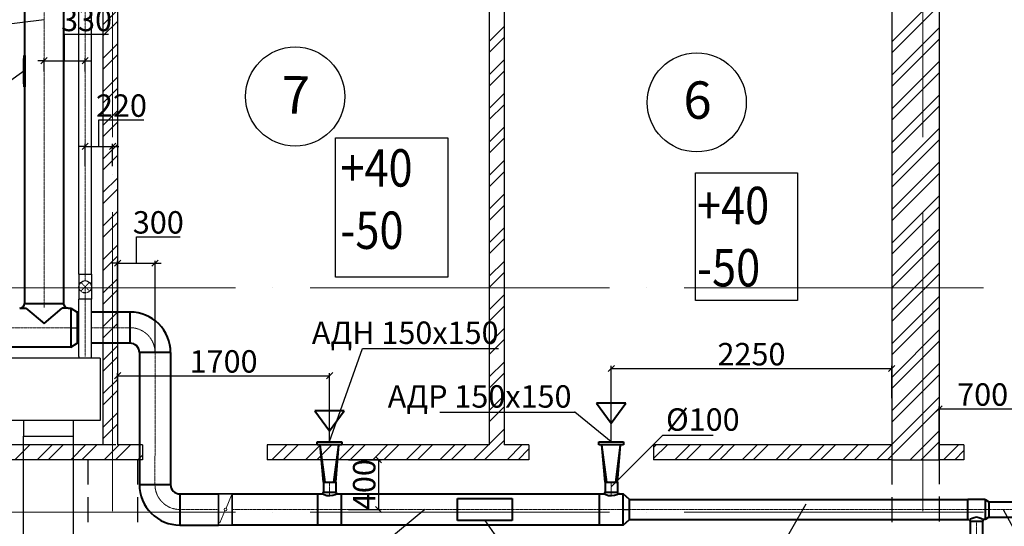
# Model space of a CAD drawing. Units: millimetres. Extents: x -4046026 to 4637491, y -10238338 to -3838811.
# Drawn here: x -2076556 to -2068657, y -4943231 to -4939165 of the extents above; entities that cross this region are included whole.
import ezdxf

# ---------------------------------------------------------------- set-up
doc = ezdxf.new("R2010")
doc.units = ezdxf.units.MM
doc.header["$LTSCALE"] = 0.05
for name, pattern in [('ACAD_ISO04W100', [30, 24, -3, 0, -3]), ('CenterLine', [17.2, 13, -2, 0.2, -2]), ('Hidden', [3, 2, -1]), ('UnderCeiling', [6.7, 4.2, -1, 0.5, -1])]:
    doc.linetypes.add(name, pattern=pattern)
doc.layers.get('0').update_dxf_attribs({"true_color": 0x000000})
for name, color, linetype, lineweight in [('axes (оси)', 8, 'ACAD_ISO04W100', 5), ('DUCT-E1-CENTER', 7, 'Continuous', 18), ('DUCT-E1-COMPONENT--DETA', 7, 'Continuous', 18), ('DUCT-E1-COMPONENT--EDGE', 7, 'Continuous', 35), ('DUCT-S1-CENTER', 7, 'Continuous', 18), ('DUCT-S1-DETAILS', 7, 'Continuous', 18), ('shading (штриховка)', 20, 'Continuous', 5), ('wall (стена)', 9, 'Continuous', 25), ('Приток', 10, 'Continuous', 40)]:
    doc.layers.add(name, color=color, linetype=linetype, lineweight=lineweight)
for name, color, linetype in [('DUCT-E1', 7, 'Continuous'), ('DUCT-E1-COMPONENT-', 7, 'Continuous'), ('DUCT-E1-DEVICE-', 7, 'Continuous'), ('DUCT-S1', 7, 'Continuous'), ('Атрибут', 250, 'Continuous'), ('надписи', 7, 'Continuous'), ('ОВ приток', 252, 'Continuous'), ('Хламм', 7, 'Continuous')]:
    doc.layers.add(name, color=color, linetype=linetype)
doc.styles.add('Arial', font='arial.ttf')
doc.styles.add('Gost', font='cs_gost2304.shx', dxfattribs={"width": 0.85, "oblique": 10})
doc.styles.add('ГОСТ ВАД ИНЖИНИРИНГ', font='simplex.shx', dxfattribs={"width": 0.6, "oblique": 15, "height": 180})

# ---------------------------------------------------------------- blocks, each defined once
blk = doc.blocks.new('_Oblique')
at = {"color": 0, "linetype": 'ByBlock', "lineweight": -2}
blk.add_line((-0.5, -0.5), (0.5, 0.5), dxfattribs=at)

msp = doc.modelspace()

# ---------------------------------------------------------------- linework, layer by layer
at = {"ltscale": 2000}
for p, q in [((-2076195.9, -4939494.3), (-2076195.9, -4939281.8)), ((-2076195.9, -4939281.8), (-2075843.5, -4939281.8)), ((-2076361.1, -4939494.3), (-2076411.1, -4939494.3)), ((-2076361.1, -4939580.7), (-2076361.1, -4939474.3)), ((-2076361.1, -4939494.3), (-2076030.7, -4939494.3)), ((-2076030.7, -4939581.6), (-2076030.7, -4939474.3)), ((-2076030.7, -4939494.3), (-2075980.7, -4939494.3)), ((-2075920.6, -4940181.8), (-2075920.6, -4939969.3)), ((-2075920.6, -4939969.3), (-2075559, -4939969.3)), ((-2074021.5, -4940112.7), (-2073121.4, -4940112.7)), ((-2074021.5, -4941230.5), (-2074021.5, -4940112.7)), ((-2073121.4, -4940112.7), (-2073121.4, -4941230.5)), ((-2076030.7, -4940181.8), (-2076080.7, -4940181.8)), ((-2076030.7, -4940340.8), (-2076030.7, -4940161.8)), ((-2076030.7, -4940181.8), (-2075810.4, -4940181.8)), ((-2075810.4, -4940340.8), (-2075810.4, -4940161.8)), ((-2075810.4, -4940181.8), (-2075760.4, -4940181.8)), ((-2075620.3, -4941119.1), (-2075620.3, -4940906.6)), ((-2075620.3, -4940906.6), (-2075267.9, -4940906.6)), ((-2075770.4, -4941635.9), (-2075770.4, -4941099.1)), ((-2075470.3, -4941836), (-2075470.3, -4941099.1)), ((-2075770.4, -4941119.1), (-2075820.4, -4941119.1)), ((-2075770.4, -4941119.1), (-2075470.3, -4941119.1)), ((-2075470.3, -4941119.1), (-2075420.3, -4941119.1)), ((-2073121.4, -4941230.5), (-2074021.5, -4941230.5)), ((-2071810.1, -4942551.1), (-2071810.1, -4941944.3)), ((-2071810.1, -4941964.3), (-2069560.4, -4941964.3)), ((-2069560.4, -4942201.7), (-2069560.4, -4941944.3)), ((-2075770.4, -4942068.4), (-2075770.4, -4942002.6)), ((-2075770.4, -4942022.6), (-2074070.1, -4942022.6)), ((-2074070.1, -4942551.1), (-2074070.1, -4942002.6)), ((-2069180.4, -4942695.8), (-2069180.4, -4942268.5)), ((-2069180.4, -4942288.5), (-2068480.4, -4942288.5)), ((-2073918.6, -4942696.8), (-2073657.3, -4942696.8)), ((-2073677.3, -4942696.8), (-2073677.3, -4943096.7)), ((-2073918.6, -4943096.7), (-2073657.3, -4943096.7))]:
    msp.add_line(p, q, dxfattribs=at)
at = {"linetype": 'ByBlock', "lineweight": -2, "ltscale": 2000}
for p, q in [((-2073807.2, -4941803.4), (-2073806.8, -4941803.4)), ((-2072103.6, -4942314.8, 2674), (-2072104, -4942314.8, 2674)), ((-2071396.5, -4942500.3, 2575), (-2071396.2, -4942500.3, 2575))]:
    msp.add_line(p, q, dxfattribs=at)
for points, elevation in [([(-2076361.1, -4939165.5), (-2077186.3, -4939267.2)], 2575), ([(-2076522.7, -4939577.7), (-2077283.7, -4940121.3)], 2637.8), ([(-2073186.3, -4942314.8), (-2072104, -4942314.8)], 2674), ([(-2071810.1, -4942552.1), (-2072103.6, -4942314.8)], 2674), ([(-2071810.1, -4942913.8), (-2071396.5, -4942500.3)], 2575), ([(-2071396.2, -4942500.3), (-2070992.7, -4942500.3)], 2575), ([(-2073305, -4943096.7), (-2073948.6, -4943629.8)], 2575), ([(-2068665.5, -4943096.7), (-2068474.2, -4943448.3)], 2575)]:
    msp.add_lwpolyline(points, dxfattribs=dict(at, elevation=elevation))
for points in [[(-2074070.1, -4942551.1), (-2073807.2, -4941803.4)], [(-2073806.8, -4941803.4), (-2072714.2, -4941803.4)], [(-2070249, -4943054.1), (-2070490.8, -4943472.8)], [(-2072824.6, -4943185.7), (-2072431.9, -4943747.2)]]:
    msp.add_lwpolyline(points, dxfattribs=at)
at = {"layer": 'axes (оси)', "ltscale": 2000}
for p, q in [((-2075810.4, -4934708.8), (-2075810.4, -4976866)), ((-2069310.4, -4934708.8), (-2069310.4, -4976866)), ((-2134226.8, -4941316.8), (-2055430.4, -4941316.8)), ((-2134226.8, -4943116.8), (-2055430.4, -4943116.8))]:
    msp.add_line(p, q, dxfattribs=at)
at = {"layer": 'DUCT-E1', "color": 7, "linetype": 'CenterLine', "lineweight": 18, "extrusion": (1, 0, 0)}
for p, q in [((-2076361.1, -4941441.9, 2575), (-2076361.1, -4941441.8, 2575)), ((-2068880.6, -4943191.7, 2575), (-2068880.6, -4943191.8, 2575))]:
    msp.add_line(p, q, dxfattribs=at)
at = {"layer": 'DUCT-E1', "color": 7, "linetype": 'CenterLine', "lineweight": 18, "extrusion": (0, 1, 0)}
for p, q in [((-2076144.6, -4941636.9, 2575), (-2076144.7, -4941636.9, 2575)), ((-2076119.6, -4941636.9, 2575), (-2076119.7, -4941636.9, 2575)), ((-2075670.3, -4941636.9, 2575), (-2075670.4, -4941636.9, 2575)), ((-2075270.7, -4943096.7, 2575), (-2075270.6, -4943096.7, 2575)), ((-2074850.4, -4943096.7, 2575), (-2074850.3, -4943096.7, 2575)), ((-2074400.1, -4943096.7, 2575), (-2074400.2, -4943096.7, 2575)), ((-2074400.1, -4943096.7, 2575), (-2074400, -4943096.7, 2575)), ((-2072095.3, -4943096.7, 2575), (-2072095.2, -4943096.7, 2575)), ((-2071740.1, -4943096.7, 2575), (-2071740.2, -4943096.7, 2575)), ((-2071740.1, -4943096.7, 2575), (-2071740, -4943096.7, 2575)), ((-2071720.1, -4943096.7, 2575), (-2071720, -4943096.7, 2575)), ((-2068810.6, -4943096.7, 2575), (-2068810.7, -4943096.7, 2575)), ((-2068810.6, -4943096.7, 2575), (-2068810.5, -4943096.7, 2575)), ((-2068780.6, -4943096.7, 2575), (-2068780.5, -4943096.7, 2575))]:
    msp.add_line(p, q, dxfattribs=at)
at = {"layer": 'DUCT-E1', "color": 7, "linetype": 'CenterLine', "lineweight": 18, "extrusion": (1, -0.000370572, 0)}
msp.add_line((-2075470.3, -4941836.9, 2575), (-2075470.3, -4941837, 2575), dxfattribs=at)
at = {"layer": 'DUCT-E1', "color": 160, "linetype": 'UnderCeiling', "lineweight": 35}
msp.add_line((-2075370.7, -4942896.6, 2575), (-2075370.7, -4942896.7, 2575), dxfattribs=at)
at = {"layer": 'DUCT-E1-CENTER', "color": 7, "linetype": 'CenterLine', "lineweight": 18, "extrusion": (1, 0, 0)}
for p, q in [((-2076361.1, -4941474.4, 2575), (-2076361.1, -4938974.5, 3500)), ((-2074070.1, -4942877.1, 2575), (-2074070.1, -4942981.7, 2575)), ((-2071810.1, -4942877.1, 2575), (-2071810.1, -4942981.7, 2575)), ((-2068880.6, -4943191.7, 2575), (-2068880.6, -4943633.2, 2575))]:
    msp.add_line(p, q, dxfattribs=at)
at = {"layer": 'DUCT-E1-CENTER', "color": 7, "linetype": 'CenterLine', "lineweight": 18, "extrusion": (0, 1, 0)}
for p, q in [((-2076680, -4941636.9, 2575), (-2076186.1, -4941636.9, 2575)), ((-2076144.6, -4941636.9, 2575), (-2076186.1, -4941636.9, 2575)), ((-2076119.6, -4941636.9, 2575), (-2076144.6, -4941636.9, 2575)), ((-2076080.7, -4941636.9, 2575), (-2076119.6, -4941636.9, 2575)), ((-2075670.3, -4941636.9, 2575), (-2075980.7, -4941636.9, 2575)), ((-2075270.7, -4943096.7, 2575), (-2074960.4, -4943096.7, 2575)), ((-2074850.4, -4943096.7, 2575), (-2074540.1, -4943096.7, 2575)), ((-2074400.1, -4943096.7, 2575), (-2074540.1, -4943096.7, 2575)), ((-2074400.1, -4943096.7, 2575), (-2072095.3, -4943096.7, 2575)), ((-2072095.3, -4943096.7, 2575), (-2071880.1, -4943096.7, 2575)), ((-2071740.1, -4943096.7, 2575), (-2071880.1, -4943096.7, 2575)), ((-2071740.1, -4943096.7, 2575), (-2071720.1, -4943096.7, 2575)), ((-2071720.1, -4943096.7, 2575), (-2068950.6, -4943096.7, 2575)), ((-2068810.6, -4943096.7, 2575), (-2068950.6, -4943096.7, 2575)), ((-2068810.6, -4943096.7, 2575), (-2068780.6, -4943096.7, 2575)), ((-2068780.6, -4943096.7, 2575), (-2068550.4, -4943096.7, 2575))]:
    msp.add_line(p, q, dxfattribs=at)
at = {"layer": 'DUCT-E1-CENTER', "color": 7, "linetype": 'CenterLine', "lineweight": 18}
msp.add_line((-2075470.3, -4941836.9, 2575), (-2075470.7, -4942896.6, 2575), dxfattribs=at)
for centre, start, end in [((-2075670.3, -4941836.9, 2575), 359.97876, 90), ((-2075270.7, -4942896.7, 2575), 179.97877, 270)]:
    msp.add_arc(centre, 200, start, end, dxfattribs=at)
at = {"layer": 'DUCT-E1-COMPONENT-', "color": 6, "linetype": 'Continuous', "lineweight": 35, "extrusion": (0, 1, 0)}
msp.add_line((-2074960.4, -4943196.7, 2575), (-2074960.3, -4943196.7, 2575), dxfattribs=at)
at = {"layer": 'DUCT-E1-COMPONENT--DETA', "color": 7, "linetype": 'Continuous', "lineweight": 18}
for p, q in [((-2074900.1, -4943087, 2575), (-2074855.7, -4942981.1, 2575)), ((-2074910.7, -4943106.3, 2575), (-2074950.6, -4943203.8, 2575))]:
    msp.add_line(p, q, dxfattribs=at)
at = {"layer": 'DUCT-E1-COMPONENT--DETA', "color": 7, "linetype": 'Continuous', "lineweight": 18, "extrusion": (0, 0, -1)}
msp.add_circle((2074905.4, -4943096.7, -2575), 11, dxfattribs=at)
at = {"layer": 'DUCT-E1-COMPONENT--EDGE', "color": 6, "linetype": 'Continuous', "lineweight": 35, "extrusion": (0, 1, 0)}
for p, q in [((-2074960.4, -4942971.7, 2575), (-2074850.4, -4942971.7, 2575)), ((-2074960.4, -4943221.7, 2575), (-2074850.4, -4943221.7, 2575))]:
    msp.add_line(p, q, dxfattribs=at)
at = {"layer": 'DUCT-E1-COMPONENT--EDGE', "color": 6, "linetype": 'Continuous', "lineweight": 35}
for p, q in [((-2074960.4, -4942971.7, 2575), (-2074960.4, -4943221.7, 2575)), ((-2074850.4, -4942971.7, 2575), (-2074850.4, -4943221.7, 2575))]:
    msp.add_line(p, q, dxfattribs=at)
at = {"layer": 'DUCT-E1-DEVICE-', "color": 160, "linetype": 'Continuous', "lineweight": 35, "extrusion": (1, 0, 0)}
for p, q in [((-2074569.1, -4942577.1, 2674), (-2074569.1, -4942577, 2674)), ((-2071909.1, -4942577.1, 2674), (-2071909.1, -4942577, 2674))]:
    msp.add_line(p, q, dxfattribs=at)
at = {"layer": 'DUCT-E1-DEVICE-', "color": 7, "linetype": 'Hidden', "lineweight": -3, "extrusion": (1, 0, 0)}
for p, q in [((-2074545.1, -4942577.1, 2612.5), (-2074545.1, -4942577.1, 2650)), ((-2074545.1, -4942577.1, 2575), (-2074545.1, -4942577.1, 2612.5)), ((-2074545.1, -4942577.1, 2537.5), (-2074545.1, -4942577.1, 2575)), ((-2074545.1, -4942577.1, 2500), (-2074545.1, -4942577.1, 2537.5)), ((-2074395.1, -4942577.1, 2650), (-2074395.1, -4942577.1, 2612.5))]:
    msp.add_line(p, q, dxfattribs=at)
at = {"layer": 'DUCT-E1-DEVICE-', "color": 7, "linetype": 'Hidden', "lineweight": -3, "ltscale": 2000, "extrusion": (1, 0, 0)}
for p, q in [((-2071885.1, -4942577.1, 2612.5), (-2071885.1, -4942577.1, 2650)), ((-2071885.1, -4942577.1, 2575), (-2071885.1, -4942577.1, 2612.5)), ((-2071885.1, -4942577.1, 2537.5), (-2071885.1, -4942577.1, 2575)), ((-2071885.1, -4942577.1, 2500), (-2071885.1, -4942577.1, 2537.5)), ((-2071735.1, -4942577.1, 2650), (-2071735.1, -4942577.1, 2612.5))]:
    msp.add_line(p, q, dxfattribs=at)
at = {"layer": 'DUCT-S1', "color": 7, "linetype": 'CenterLine', "lineweight": 18, "extrusion": (1, 0, 0)}
for p, q in [((-2076030.7, -4941208.3, 2250), (-2076030.7, -4941208.2, 2250)), ((-2076030.7, -4941867, 2725), (-2076030.7, -4941866.9, 2725))]:
    msp.add_line(p, q, dxfattribs=at)
at = {"layer": 'DUCT-S1', "color": 1, "linetype": 'UnderCeiling', "lineweight": 35}
msp.add_line((-2076080.7, -4941308.3, 2625), (-2076080.7, -4941308.2, 2625), dxfattribs=at)
at = {"layer": 'DUCT-S1', "color": 7, "linetype": 'Continuous', "lineweight": -3, "extrusion": (1, 0, 0)}
msp.add_line((-2076030.7, -4941308.3, 2600), (-2076030.7, -4941308.3, 2599), dxfattribs=at)
at = {"layer": 'DUCT-S1', "color": 1, "linetype": 'UnderCeiling', "lineweight": 35, "extrusion": (0, 1, 0)}
for p, q in [((-2075911, -4941882, 2900), (-2075911.1, -4941882, 2900)), ((-2076524.9, -4942507, 2850), (-2076524.8, -4942507, 2850))]:
    msp.add_line(p, q, dxfattribs=at)
at = {"layer": 'DUCT-S1', "color": 1, "linetype": 'Continuous', "lineweight": 35, "extrusion": (1, 0, 0)}
msp.add_line((-2075911, -4941882, 2900), (-2075911, -4941882.1, 2900), dxfattribs=at)
at = {"layer": 'DUCT-S1', "color": 7, "linetype": 'Hidden', "lineweight": -3, "extrusion": (0, 0, -1)}
msp.add_arc((2076030.7, -4941308.3, -2625), 50, 180, 0, dxfattribs=at)
at = {"layer": 'DUCT-S1-CENTER', "color": 7, "linetype": 'CenterLine', "lineweight": 18, "extrusion": (1, 0, 0)}
for p, q in [((-2076030.7, -4941208.3, 2250), (-2076030.7, -4938685.6, 2250)), ((-2076030.7, -4941867, 2725), (-2076030.7, -4941408.3, 2725))]:
    msp.add_line(p, q, dxfattribs=at)
at = {"layer": 'DUCT-S1-CENTER', "color": 7, "linetype": 'CenterLine', "lineweight": 18, "extrusion": (-1, 0, 0)}
msp.add_arc((4941208.3, 2350, 2076030.7), 100, 270, 300.04165, dxfattribs=at)
at = {"layer": 'DUCT-S1-CENTER', "color": 7, "linetype": 'CenterLine', "lineweight": 18, "extrusion": (1, 0, 0)}
msp.add_arc((-4941408.3, 2625, -2076030.7), 100, 0, 90, dxfattribs=at)
at = {"layer": 'DUCT-S1-DETAILS', "color": 7, "linetype": 'UnderCeiling', "lineweight": 18, "extrusion": (-0.707107, -0.707107, 0)}
msp.add_line((-2076066.1, -4941272.9, 2625), (-2075995.4, -4941343.6, 2625), dxfattribs=at)
at = {"layer": 'DUCT-S1-DETAILS', "color": 7, "linetype": 'UnderCeiling', "lineweight": 18, "extrusion": (0.707107, -0.707107, 0)}
msp.add_line((-2076066.1, -4941343.6, 2625), (-2075995.4, -4941272.9, 2625), dxfattribs=at)
at = {"layer": 'shading (штриховка)', "linetype": 'Continuous', "ltscale": 2000}
for p, q in [((-2069560.4, -4939341.4), (-2069180.4, -4938961.4)), ((-2075888.6, -4939205.6), (-2075768.6, -4939085.6)), ((-2069560.4, -4939431.2), (-2069180.4, -4939051.2)), ((-2075888.6, -4939295.4), (-2075768.6, -4939175.4)), ((-2072790.4, -4939338.5), (-2072670.4, -4939218.5)), ((-2069560.4, -4939610.8), (-2069180.4, -4939230.8)), ((-2075888.6, -4939475), (-2075768.6, -4939355)), ((-2072790.4, -4939428.3), (-2072670.4, -4939308.3)), ((-2069560.4, -4939700.6), (-2069180.4, -4939320.6)), ((-2075888.6, -4939564.8), (-2075768.6, -4939444.8)), ((-2072790.4, -4939607.9), (-2072670.4, -4939487.9)), ((-2069560.4, -4939880.2), (-2069180.4, -4939500.2)), ((-2072790.4, -4939697.7), (-2072670.4, -4939577.7)), ((-2069560.4, -4939970), (-2069180.4, -4939590)), ((-2075888.6, -4939744.4), (-2075768.6, -4939624.4)), ((-2075888.6, -4939834.2), (-2075768.6, -4939714.2)), ((-2072790.4, -4939877.3), (-2072670.4, -4939757.3)), ((-2069560.4, -4940149.6), (-2069180.4, -4939769.6)), ((-2075888.6, -4940013.8), (-2075768.6, -4939893.8)), ((-2072790.4, -4939967.1), (-2072670.4, -4939847.1)), ((-2069560.4, -4940239.4), (-2069180.4, -4939859.4)), ((-2075888.6, -4940103.7), (-2075768.6, -4939983.7)), ((-2072790.4, -4940146.7), (-2072670.4, -4940026.7)), ((-2069560.4, -4940419), (-2069180.4, -4940039)), ((-2072790.4, -4940236.5), (-2072670.4, -4940116.5)), ((-2069560.4, -4940508.8), (-2069180.4, -4940128.8)), ((-2075888.6, -4940283.3), (-2075768.6, -4940163.3)), ((-2075888.6, -4940373.1), (-2075768.6, -4940253.1)), ((-2072790.4, -4940416.1), (-2072670.4, -4940296.1)), ((-2069560.4, -4940688.4), (-2069180.4, -4940308.4)), ((-2072790.4, -4940506), (-2072670.4, -4940386)), ((-2075888.6, -4940552.7), (-2075768.6, -4940432.7)), ((-2069560.4, -4940778.3), (-2069180.4, -4940398.3)), ((-2075888.6, -4940642.5), (-2075768.6, -4940522.5)), ((-2072790.4, -4940685.6), (-2072670.4, -4940565.6)), ((-2069560.4, -4940957.9), (-2069180.4, -4940577.9)), ((-2075888.6, -4940822.1), (-2075768.6, -4940702.1)), ((-2072790.4, -4940775.4), (-2072670.4, -4940655.4)), ((-2069560.4, -4941047.7), (-2069180.4, -4940667.7)), ((-2075888.6, -4940911.9), (-2075768.6, -4940791.9)), ((-2072790.4, -4940955), (-2072670.4, -4940835)), ((-2069560.4, -4941227.3), (-2069180.4, -4940847.3)), ((-2072790.4, -4941044.8), (-2072670.4, -4940924.8)), ((-2069560.4, -4941317.1), (-2069180.4, -4940937.1)), ((-2075888.6, -4941091.5), (-2075768.6, -4940971.5)), ((-2075888.6, -4941181.3), (-2075768.6, -4941061.3)), ((-2072790.4, -4941224.4), (-2072670.4, -4941104.4)), ((-2069560.4, -4941496.7), (-2069180.4, -4941116.7)), ((-2075888.6, -4941360.9), (-2075768.6, -4941240.9)), ((-2072790.4, -4941314.2), (-2072670.4, -4941194.2)), ((-2069560.4, -4941586.5), (-2069180.4, -4941206.5)), ((-2075888.6, -4941450.7), (-2075768.6, -4941330.7)), ((-2072790.4, -4941493.8), (-2072670.4, -4941373.8)), ((-2069560.4, -4941766.1), (-2069180.4, -4941386.1)), ((-2072790.4, -4941583.6), (-2072670.4, -4941463.6)), ((-2069560.4, -4941855.9), (-2069180.4, -4941475.9)), ((-2075888.6, -4941630.3), (-2075768.6, -4941510.3)), ((-2075888.6, -4941720.1), (-2075768.6, -4941600.1)), ((-2072790.4, -4941763.2), (-2072670.4, -4941643.2)), ((-2072790.4, -4941853), (-2072670.4, -4941733)), ((-2069560.4, -4942035.5), (-2069180.4, -4941655.5)), ((-2075888.6, -4941899.7), (-2075768.6, -4941779.7)), ((-2069560.4, -4942125.3), (-2069180.4, -4941745.3)), ((-2075888.6, -4941989.5), (-2075768.6, -4941869.5)), ((-2072790.4, -4942032.6), (-2072670.4, -4941912.6)), ((-2069560.4, -4942304.9), (-2069180.4, -4941924.9)), ((-2075888.6, -4942169.1), (-2075768.6, -4942049.1)), ((-2072790.4, -4942122.4), (-2072670.4, -4942002.4)), ((-2069560.4, -4942394.7), (-2069180.4, -4942014.7)), ((-2075888.6, -4942258.9), (-2075768.6, -4942138.9)), ((-2072790.4, -4942302), (-2072670.4, -4942182)), ((-2069560.4, -4942574.3), (-2069180.4, -4942194.3)), ((-2072790.4, -4942391.8), (-2072670.4, -4942271.8)), ((-2069560.4, -4942664.1), (-2069180.4, -4942284.1)), ((-2075888.6, -4942438.5), (-2075768.6, -4942318.5)), ((-2075888.6, -4942528.3), (-2075768.6, -4942408.3)), ((-2072790.4, -4942571.4), (-2072670.4, -4942451.4)), ((-2069413.4, -4942696.8), (-2069180.4, -4942463.7)), ((-2076595.9, -4942696.8), (-2076475.9, -4942576.8)), ((-2076416.3, -4942696.8), (-2076296.3, -4942576.8)), ((-2076326.5, -4942696.8), (-2076206.5, -4942576.8)), ((-2076146.9, -4942696.8), (-2076026.9, -4942576.8)), ((-2076057.1, -4942696.8), (-2075937.1, -4942576.8)), ((-2075877.5, -4942696.8), (-2075757.5, -4942576.8)), ((-2075787.7, -4942696.8), (-2075667.7, -4942576.8)), ((-2074532.2, -4942696.8), (-2074412.2, -4942576.8)), ((-2074442.4, -4942696.8), (-2074322.4, -4942576.8)), ((-2074262.8, -4942696.8), (-2074142.8, -4942576.8)), ((-2074173, -4942696.8), (-2074053, -4942576.8)), ((-2073993.4, -4942696.8), (-2073873.4, -4942576.8)), ((-2073903.6, -4942696.8), (-2073783.6, -4942576.8)), ((-2073724, -4942696.8), (-2073604, -4942576.8)), ((-2073634.2, -4942696.8), (-2073514.2, -4942576.8)), ((-2073454.6, -4942696.8), (-2073334.6, -4942576.8)), ((-2073364.8, -4942696.8), (-2073244.8, -4942576.8)), ((-2073185.2, -4942696.8), (-2073065.2, -4942576.8)), ((-2073095.3, -4942696.8), (-2072975.3, -4942576.8)), ((-2072915.7, -4942696.8), (-2072795.7, -4942576.8)), ((-2072825.9, -4942696.8), (-2072670.4, -4942541.2)), ((-2072646.3, -4942696.8), (-2072526.3, -4942576.8)), ((-2071470.4, -4942598.4), (-2071448.7, -4942576.8)), ((-2071470.4, -4942688.3), (-2071358.9, -4942576.8)), ((-2071299.3, -4942696.8), (-2071179.3, -4942576.8)), ((-2071209.5, -4942696.8), (-2071089.5, -4942576.8)), ((-2071029.9, -4942696.8), (-2070909.9, -4942576.8)), ((-2070940.1, -4942696.8), (-2070820.1, -4942576.8)), ((-2070760.5, -4942696.8), (-2070640.5, -4942576.8)), ((-2070670.7, -4942696.8), (-2070550.7, -4942576.8)), ((-2070491.1, -4942696.8), (-2070371.1, -4942576.8)), ((-2070401.3, -4942696.8), (-2070281.3, -4942576.8)), ((-2070221.7, -4942696.8), (-2070101.7, -4942576.8)), ((-2070131.9, -4942696.8), (-2070011.9, -4942576.8)), ((-2069952.3, -4942696.8), (-2069832.3, -4942576.8)), ((-2069862.5, -4942696.8), (-2069742.5, -4942576.8)), ((-2069682.9, -4942696.8), (-2069562.9, -4942576.8)), ((-2069323.6, -4942696.8), (-2069180.4, -4942553.5)), ((-2069144, -4942696.8), (-2069024, -4942576.8)), ((-2075608.1, -4942696.8), (-2075568.6, -4942657.3)), ((-2072556.5, -4942696.8), (-2072470.4, -4942610.6)), ((-2069593, -4942696.8), (-2069560.4, -4942664.1)), ((-2069054.2, -4942696.8), (-2068980.4, -4942622.9))]:
    msp.add_line(p, q, dxfattribs=at)
at = {"layer": 'wall (стена)', "color": 7, "lineweight": 30, "ltscale": 2000}
for p, q in [((-2069180.4, -4937426.1), (-2069180.4, -4942696.8)), ((-2069560.4, -4937479.4), (-2069560.4, -4942696.8)), ((-2069560.4, -4942696.8), (-2069180.4, -4942696.8))]:
    msp.add_line(p, q, dxfattribs=at)
at = {"layer": 'wall (стена)', "color": 7, "ltscale": 2000}
for p, q in [((-2072790.4, -4937933.1), (-2072790.4, -4942576.8)), ((-2072670.4, -4937916.2), (-2072670.4, -4942576.8)), ((-2075890.4, -4938368.4), (-2075890.4, -4942576.8)), ((-2075770.4, -4938351.6), (-2075770.4, -4942576.8)), ((-2075783.5, -4942576.8), (-2082610.4, -4942576.8)), ((-2075570.4, -4942576.8), (-2075770.4, -4942576.8)), ((-2075570.4, -4942576.8), (-2075570.4, -4942696.8)), ((-2072790.4, -4942576.8), (-2074570.4, -4942576.8)), ((-2074570.4, -4942576.8), (-2074570.4, -4942696.8)), ((-2072470.4, -4942576.8), (-2072670.4, -4942576.8)), ((-2072470.4, -4942576.8), (-2072470.4, -4942696.8)), ((-2069560.4, -4942576.8), (-2071470.4, -4942576.8)), ((-2071470.4, -4942576.8), (-2071470.4, -4942696.8)), ((-2068980.4, -4942576.8), (-2069180.4, -4942576.8)), ((-2068980.4, -4942576.8), (-2068980.4, -4942696.8)), ((-2075570.4, -4942696.8), (-2082610.4, -4942696.8)), ((-2072470.4, -4942696.8), (-2074570.4, -4942696.8)), ((-2069560.4, -4942696.8), (-2071470.4, -4942696.8)), ((-2068980.4, -4942696.8), (-2069180.4, -4942696.8))]:
    msp.add_line(p, q, dxfattribs=at)
at = {"layer": 'Атрибут', "ltscale": 2000}
for p, q in [((-2071135.4, -4940395), (-2070315.3, -4940395)), ((-2071135.4, -4941417.4), (-2071135.4, -4940395)), ((-2070315.3, -4940395), (-2070315.3, -4941417.4)), ((-2070315.3, -4941417.4), (-2071135.4, -4941417.4))]:
    msp.add_line(p, q, dxfattribs=at)
at = {"layer": 'Атрибут', "lineweight": 25, "ltscale": 2000}
for p, q in [((-2076144.6, -4941636.9, 2575), (-2076094.6, -4941636.9, 2575)), ((-2071715.1, -4943096.7, 2548.5), (-2071665.1, -4943096.7, 2548.5))]:
    msp.add_line(p, q, dxfattribs=at)
at = {"layer": 'надписи', "color": 7, "lineweight": 25}
for centre in [(-2074346.3, -4939781.3), (-2071124.6, -4939828.3)]:
    msp.add_circle(centre, 397.6, dxfattribs=at)
at = {"layer": 'ОВ приток', "color": 5, "lineweight": 30, "extrusion": (1, 0, 0)}
for p, q in [((-2076080.7, -4941208.3, 2250), (-2076080.7, -4938685.6, 2250)), ((-2075980.7, -4941208.3, 2250), (-2075980.7, -4938685.6, 2250)), ((-2076080.7, -4941867, 2725), (-2076080.7, -4941408.3, 2725)), ((-2075980.7, -4941867, 2725), (-2075980.7, -4941408.3, 2725)), ((-2075911, -4941882, 2900), (-2075911, -4942382, 2900)), ((-2076524.9, -4942382, 2850), (-2076524.9, -4942507, 2850)), ((-2076524.9, -4944222.3, 2850), (-2076524.9, -4942507, 2850)), ((-2076124.9, -4944222.3, 2850), (-2076124.9, -4942507, 2850))]:
    msp.add_line(p, q, dxfattribs=at)
at = {"layer": 'ОВ приток', "color": 5, "lineweight": 30, "extrusion": (0, -1, 0)}
msp.add_line((-2076080.7, -4941208.3, 2250), (-2076080.7, -4941208.3, 2250.1), dxfattribs=at)
at = {"layer": 'ОВ приток', "color": 5, "lineweight": 30, "extrusion": (0, 1, 0)}
for p, q in [((-2075911, -4941882, 2900), (-2077044.2, -4941882, 2900)), ((-2075911, -4942382, 2900), (-2077044.2, -4942382, 2900))]:
    msp.add_line(p, q, dxfattribs=at)
at = {"layer": 'ОВ приток', "color": 5, "lineweight": 30}
for p, q in [((-2076080.7, -4941867, 2725), (-2076080.7, -4941867.1, 2725)), ((-2076124.9, -4942507, 2850), (-2076124.9, -4942382, 2850)), ((-2076524.9, -4942507, 2850), (-2076124.9, -4942507, 2850))]:
    msp.add_line(p, q, dxfattribs=at)
at = {"layer": 'ОВ приток', "color": 5, "lineweight": 30, "extrusion": (0, 1, 0)}
msp.add_arc((2076030.7, 2250, -4941208.3), 50, 0, 180, dxfattribs=at)
at = {"layer": 'ОВ приток', "color": 5, "lineweight": 30, "extrusion": (-1, 0, 0)}
for centre in [(4941208.3, 2350, 2076080.7), (4941208.3, 2350, 2075980.7)]:
    msp.add_arc(centre, 100, 270, 0, dxfattribs=at)
at = {"layer": 'ОВ приток', "color": 5, "lineweight": 30, "extrusion": (0, 0, -1)}
for centre, radius, start, end in [((2076030.7, -4941308.3, -2625), 50, 0, 180), ((2076095.7, -4941867, -2725), 15, 180, 270), ((2075965.7, -4941867, -2725), 15, 270, 0)]:
    msp.add_arc(centre, radius, start, end, dxfattribs=at)
at = {"layer": 'ОВ приток', "color": 5, "lineweight": 30, "extrusion": (1, 0, 0)}
for centre in [(-4941408.3, 2625, -2076080.7), (-4941408.3, 2625, -2075980.7)]:
    msp.add_arc(centre, 100, 0, 90, dxfattribs=at)
at = {"layer": 'ОВ приток', "color": 5, "lineweight": 30, "extrusion": (0, -1, 0)}
msp.add_arc((-2076030.7, 2725, 4941408.3), 50, 0, 180, dxfattribs=at)
at = {"layer": 'Приток', "ltscale": 2000}
for p, q in [((-2076518.6, -4938817, 3500), (-2076518.6, -4939452.7, 3500)), ((-2076203.6, -4938817, 3500), (-2076203.6, -4941441.9, 2575)), ((-2076518.6, -4939702.7, 3500), (-2076518.6, -4941441.8, 2575)), ((-2076556.1, -4941479.3, 2575), (-2076506.1, -4941479.3, 2575)), ((-2076506.1, -4941479.3, 2575), (-2076361.1, -4941604.4, 2575)), ((-2076361.1, -4941604.4, 2575), (-2076216.1, -4941479.4, 2575)), ((-2076166.1, -4941479.4, 2575), (-2076216.1, -4941479.4, 2575)), ((-2076166.1, -4941479.4, 2575), (-2076144.6, -4941479.4, 2575)), ((-2076144.6, -4941479.4, 2575), (-2076144.6, -4941794.4, 2575)), ((-2076144.6, -4941479.4, 2575), (-2076094.6, -4941511.9, 2575)), ((-2076094.6, -4941511.9, 2575), (-2076094.6, -4941761.9, 2575)), ((-2076144.6, -4941794.4, 2575), (-2076094.6, -4941761.9, 2575)), ((-2075595.3, -4941836.9, 2575), (-2075595.7, -4942896.6, 2575)), ((-2075345.3, -4941837, 2575), (-2075345.7, -4942896.7, 2575)), ((-2071693.3, -4942242.7), (-2071927.7, -4942242.7)), ((-2071927.7, -4942242.7), (-2071810.1, -4942404.5)), ((-2071810.1, -4942403.5), (-2071693.3, -4942242.7)), ((-2073953.3, -4942303.3), (-2074187.7, -4942303.3)), ((-2074187.7, -4942303.3), (-2074070.1, -4942465.1)), ((-2074070.1, -4942464.1), (-2073953.3, -4942303.3)), ((-2074169.1, -4942577.1, 2674), (-2074169.1, -4942552.1, 2674)), ((-2074169.1, -4942552.1, 2674), (-2073971.1, -4942552.1, 2674)), ((-2073971.1, -4942577.1, 2674), (-2074169.1, -4942577.1, 2674)), ((-2073971.1, -4942552.1, 2674), (-2073971.1, -4942577.1, 2674)), ((-2071909.1, -4942577.1, 2674), (-2071909.1, -4942552.1, 2674)), ((-2071909.1, -4942552.1, 2674), (-2071711.1, -4942552.1, 2674)), ((-2071711.1, -4942577.1, 2674), (-2071909.1, -4942577.1, 2674)), ((-2071711.1, -4942552.1, 2674), (-2071711.1, -4942577.1, 2674)), ((-2074850.4, -4942971.7, 2575), (-2074165.1, -4942971.7, 2575)), ((-2074165.1, -4942971.7, 2575), (-2074125.7, -4942971.7, 2594.7)), ((-2074125.7, -4942971.7, 2594.7), (-2074112.6, -4942977.1, 2610.4)), ((-2074112.6, -4942977.1, 2610.4), (-2074092, -4942982.8, 2621.2)), ((-2074092, -4942982.8, 2621.2), (-2074067.4, -4942984.9, 2625)), ((-2074067.4, -4942984.9, 2625), (-2074043.8, -4942981.9, 2621.2)), ((-2074043.8, -4942981.9, 2621.2), (-2074025, -4942976.1, 2610.4)), ((-2074025, -4942976.1, 2610.4), (-2074014.5, -4942971.7, 2594.7)), ((-2074014.5, -4942971.7, 2575), (-2073975.1, -4942971.7, 2575)), ((-2071905.1, -4942971.7, 2575), (-2071865.7, -4942971.7, 2594.7)), ((-2071865.7, -4942971.7, 2594.7), (-2071852.6, -4942977.1, 2610.4)), ((-2071852.6, -4942977.1, 2610.4), (-2071832, -4942982.8, 2621.2)), ((-2071832, -4942982.8, 2621.2), (-2071807.4, -4942984.9, 2625)), ((-2071807.4, -4942984.9, 2625), (-2071783.8, -4942981.9, 2621.2)), ((-2071783.8, -4942981.9, 2621.2), (-2071765, -4942976.1, 2610.4)), ((-2071765, -4942976.1, 2610.4), (-2071754.5, -4942971.7, 2594.7)), ((-2071754.5, -4942971.7, 2575), (-2071715.1, -4942971.7, 2575)), ((-2071665.1, -4943016.7, 2575), (-2071715.1, -4942971.7, 2575)), ((-2073043.6, -4943185.7, 2575), (-2073043.6, -4943007.7, 2575)), ((-2073043.6, -4943007.7, 2575), (-2072605.6, -4943007.7, 2575)), ((-2072605.6, -4943007.7, 2575), (-2072605.6, -4943185.7, 2575)), ((-2071665.1, -4943176.7, 2575), (-2071665.1, -4943016.7, 2575)), ((-2068810.6, -4943016.7, 2575), (-2068810.6, -4943176.7, 2575)), ((-2068810.6, -4943016.7, 2575), (-2068780.6, -4943034.2, 2575)), ((-2068780.6, -4943034.2, 2575), (-2068780.6, -4943159.2, 2575)), ((-2072605.6, -4943185.7, 2575), (-2073043.6, -4943185.7, 2575)), ((-2071715.1, -4943221.7, 2575), (-2071665.1, -4943176.7, 2575)), ((-2068926.8, -4943174.4, 2594.1), (-2068930.6, -4943176.7, 2575)), ((-2068916, -4943168.4, 2610.4), (-2068926.8, -4943174.4, 2594.1)), ((-2068899.8, -4943162, 2621.2), (-2068916, -4943168.4, 2610.4)), ((-2068880.6, -4943159.1, 2625), (-2068899.8, -4943162, 2621.2)), ((-2068861.5, -4943162, 2621.2), (-2068880.6, -4943159.1, 2625)), ((-2068845.3, -4943168.4, 2610.4), (-2068861.5, -4943162, 2621.2)), ((-2068834.4, -4943174.4, 2594.1), (-2068845.3, -4943168.4, 2610.4)), ((-2068830.6, -4943176.7, 2575), (-2068834.4, -4943174.4, 2594.1)), ((-2068780.6, -4943159.2, 2575), (-2068810.6, -4943176.7, 2575))]:
    msp.add_line(p, q, dxfattribs=at)
at = {"layer": 'Приток', "ltscale": 2000, "extrusion": (0, -1, 0)}
for p, q in [((-2076523.6, -4939452.7, 3534.6), (-2076522.2, -4939452.7, 3565.8)), ((-2076522.7, -4939476.7, 3555.2), (-2076523.6, -4939476.7, 3534.6)), ((-2076523.6, -4939678.7, 3621.1), (-2076522.7, -4939678.7, 3641.7)), ((-2076522.2, -4939702.7, 3652.3), (-2076523.6, -4939702.7, 3621.1)), ((-2074120.1, -4942877.1, 2575), (-2074116.3, -4942877.1, 2594.1)), ((-2074116.3, -4942877.1, 2594.1), (-2074105.5, -4942877.1, 2610.4)), ((-2074020.1, -4942877.1, 2575), (-2074023.9, -4942877.1, 2555.9)), ((-2071860.1, -4942877.1, 2575), (-2071856.3, -4942877.1, 2594.1)), ((-2071856.3, -4942877.1, 2594.1), (-2071845.5, -4942877.1, 2610.4)), ((-2071760.1, -4942877.1, 2575), (-2071763.9, -4942877.1, 2555.9))]:
    msp.add_line(p, q, dxfattribs=at)
at = {"layer": 'Приток', "ltscale": 2000, "extrusion": (1, 0, 0)}
for p, q in [((-2076523.6, -4939452.7, 3534.6), (-2076523.6, -4939476.7, 3534.6)), ((-2076522.7, -4939678.7, 3652.3), (-2076522.7, -4939476.7, 3562.8)), ((-2076518.6, -4939476.7, 3500), (-2076518.6, -4939452.7, 3500)), ((-2076513.6, -4939452.7, 3586.5), (-2076513.6, -4939476.7, 3586.5)), ((-2076513.6, -4939476.7, 3586.5), (-2076513.6, -4939702.7, 3586.5)), ((-2076523.6, -4939678.7, 3621.1), (-2076523.6, -4939702.7, 3621.1)), ((-2076523.6, -4939678.7, 3621.1), (-2076523.6, -4939678.8, 3621.1)), ((-2076518.6, -4939702.7, 3586.5), (-2076518.6, -4939678.7, 3586.5)), ((-2076513.6, -4939678.7, 3673), (-2076513.6, -4939702.7, 3673)), ((-2074120.1, -4942877.1, 2575), (-2074120.1, -4942956.7, 2575)), ((-2074070.1, -4942877.1, 2575), (-2074070.1, -4942877.2, 2575)), ((-2074020.1, -4942877.1, 2575), (-2074020.1, -4942956.7, 2575)), ((-2071860.1, -4942877.1, 2575), (-2071860.1, -4942956.7, 2575)), ((-2071810.1, -4942877.1, 2575), (-2071810.1, -4942877.2, 2575)), ((-2071760.1, -4942877.1, 2575), (-2071760.1, -4942956.7, 2575)), ((-2068930.6, -4943191.7, 2575), (-2068930.6, -4943633.2, 2575)), ((-2068830.6, -4943191.7, 2575), (-2068830.6, -4943633.2, 2575))]:
    msp.add_line(p, q, dxfattribs=at)
at = {"layer": 'Приток', "ltscale": 2000, "extrusion": (0, 1, 0)}
for p, q in [((-2076522.7, -4939476.7, 3562.8), (-2076513.6, -4939476.7, 3586.5)), ((-2076513.6, -4939452.7, 3586.5), (-2076518.6, -4939452.7, 3586.5)), ((-2076513.6, -4939678.7, 3673), (-2076523.1, -4939678.7, 3631.4)), ((-2076518.6, -4939702.7, 3673), (-2076513.6, -4939702.7, 3673)), ((-2076080.7, -4941511.9, 2575), (-2076094.6, -4941511.9, 2575)), ((-2075670.3, -4941511.9, 2575), (-2075980.7, -4941511.9, 2575)), ((-2076144.6, -4941794.4, 2575), (-2077115, -4941794.4, 2575)), ((-2076080.7, -4941761.9, 2575), (-2076094.6, -4941761.9, 2575)), ((-2075670.3, -4941761.9, 2575), (-2075980.7, -4941761.9, 2575)), ((-2074116.3, -4942877.1, 2555.9), (-2074120.1, -4942877.1, 2575)), ((-2074034.8, -4942877.1, 2610.4), (-2074023.9, -4942877.1, 2594.1)), ((-2074023.9, -4942877.1, 2594.1), (-2074020.1, -4942877.1, 2575)), ((-2071856.3, -4942877.1, 2555.9), (-2071860.1, -4942877.1, 2575)), ((-2071774.8, -4942877.1, 2610.4), (-2071763.9, -4942877.1, 2594.1)), ((-2071763.9, -4942877.1, 2594.1), (-2071760.1, -4942877.1, 2575)), ((-2075270.7, -4942971.7, 2575), (-2074960.4, -4942971.7, 2575)), ((-2073975.1, -4942971.7, 2575), (-2071875.1, -4942971.7, 2575)), ((-2071665.1, -4943016.7, 2575), (-2068950.6, -4943016.7, 2575)), ((-2068810.6, -4943016.7, 2575), (-2068950.6, -4943016.7, 2575)), ((-2068780.6, -4943034.2, 2575), (-2068545.4, -4943034.2, 2575)), ((-2075270.7, -4943221.7, 2575), (-2074960.4, -4943221.7, 2575)), ((-2071715.1, -4943221.7, 2575), (-2074850.4, -4943221.7, 2575)), ((-2071665.1, -4943176.7, 2575), (-2068950.6, -4943176.7, 2575)), ((-2068945.6, -4943176.7, 2575), (-2068950.6, -4943176.7, 2575)), ((-2068810.6, -4943176.7, 2575), (-2068830.6, -4943176.7, 2575)), ((-2068780.6, -4943159.2, 2575), (-2068550.4, -4943159.2, 2575))]:
    msp.add_line(p, q, dxfattribs=at)
at = {"layer": 'Приток', "ltscale": 2000, "extrusion": (-0.985856, 0, 0.167595)}
for p, q in [((-2076522.2, -4939452.7, 3565.8), (-2076518.6, -4939452.7, 3586.5)), ((-2076518.6, -4939702.7, 3673), (-2076522.2, -4939702.7, 3652.3))]:
    msp.add_line(p, q, dxfattribs=at)
at = {"layer": 'Приток', "ltscale": 2000, "extrusion": (0.999965, 0.008356, 0)}
msp.add_line((-2075570.3, -4941836.9, 2575), (-2075570.3, -4941836.8, 2575), dxfattribs=at)
at = {"layer": 'Приток', "ltscale": 2000, "extrusion": (-0.017018, 0.12878, -0.991527)}
for p, q in [((-2074105.5, -4942877.1, 2610.4), (-2074145.1, -4942577.1, 2650)), ((-2074105.5, -4942877.1, 2610.4), (-2074145.1, -4942577.1, 2650)), ((-2071845.5, -4942877.1, 2610.4), (-2071885.1, -4942577.1, 2650)), ((-2071845.5, -4942877.1, 2610.4), (-2071885.1, -4942577.1, 2650))]:
    msp.add_line(p, q, dxfattribs=at)
at = {"layer": 'Приток', "ltscale": 2000, "extrusion": (0.996546, 0.083045, 0)}
for p, q in [((-2074120.1, -4942877.1, 2575), (-2074145.1, -4942577.1, 2575)), ((-2071860.1, -4942877.1, 2575), (-2071885.1, -4942577.1, 2575))]:
    msp.add_line(p, q, dxfattribs=at)
at = {"layer": 'Приток', "ltscale": 2000, "extrusion": (0.995422, 0.09558, 0)}
for p, q in [((-2074116.3, -4942877.1, 2594.1), (-2074145.1, -4942577.1, 2612.5)), ((-2071856.3, -4942877.1, 2594.1), (-2071885.1, -4942577.1, 2612.5))]:
    msp.add_line(p, q, dxfattribs=at)
at = {"layer": 'Приток', "ltscale": 2000, "extrusion": (0.017018, 0.12878, -0.991527)}
for p, q in [((-2074034.8, -4942877.1, 2610.4), (-2073995.1, -4942577.1, 2650)), ((-2071774.8, -4942877.1, 2610.4), (-2071735.1, -4942577.1, 2650))]:
    msp.add_line(p, q, dxfattribs=at)
at = {"layer": 'Приток', "ltscale": 2000, "extrusion": (0.017421, 0.181428, -0.98325)}
for p, q in [((-2074023.9, -4942877.1, 2594.1), (-2073995.1, -4942577.1, 2650)), ((-2071763.9, -4942877.1, 2594.1), (-2071735.1, -4942577.1, 2650))]:
    msp.add_line(p, q, dxfattribs=at)
at = {"layer": 'Приток', "ltscale": 2000, "extrusion": (0.996546, -0.083045, 0)}
for p, q in [((-2074020.1, -4942877.1, 2575), (-2073995.1, -4942577.1, 2612.5)), ((-2071760.1, -4942877.1, 2575), (-2071735.1, -4942577.1, 2612.5))]:
    msp.add_line(p, q, dxfattribs=at)
at = {"layer": 'Приток', "ltscale": 2000, "extrusion": (0.55557, 0, -0.83147)}
for p, q in [((-2074105.5, -4942877.1, 2610.4), (-2074089.2, -4942877.1, 2621.2)), ((-2071845.5, -4942877.1, 2610.4), (-2071829.2, -4942877.1, 2621.2))]:
    msp.add_line(p, q, dxfattribs=at)
at = {"layer": 'Приток', "ltscale": 2000, "extrusion": (0.19509, 0, -0.980785)}
for p, q in [((-2074089.2, -4942877.1, 2621.2), (-2074070.1, -4942877.1, 2625)), ((-2071829.2, -4942877.1, 2621.2), (-2071810.1, -4942877.1, 2625))]:
    msp.add_line(p, q, dxfattribs=at)
at = {"layer": 'Приток', "ltscale": 2000, "extrusion": (-0.19509, 0, -0.980785)}
for p, q in [((-2074070.1, -4942877.1, 2625), (-2074051, -4942877.1, 2621.2)), ((-2071810.1, -4942877.1, 2625), (-2071791, -4942877.1, 2621.2))]:
    msp.add_line(p, q, dxfattribs=at)
at = {"layer": 'Приток', "ltscale": 2000, "extrusion": (-0.55557, 0, -0.83147)}
for p, q in [((-2074051, -4942877.1, 2621.2), (-2074034.8, -4942877.1, 2610.4)), ((-2071791, -4942877.1, 2621.2), (-2071774.8, -4942877.1, 2610.4))]:
    msp.add_line(p, q, dxfattribs=at)
at = {"layer": 'Приток', "ltscale": 2000}
for centre, radius, start, end in [((-2076556.1, -4941441.8, 2575), 37.5, 270, 0), ((-2075670.3, -4941836.9, 2575), 325, 359.97876, 90), ((-2075670.3, -4941836.9, 2575), 75, 359.97876, 90), ((-2075270.7, -4942896.7, 2575), 325, 179.97877, 270), ((-2075270.7, -4942896.7, 2575), 75, 179.97877, 270), ((-2074135.1, -4942956.7, 2575), 15, 270, 0), ((-2071875.1, -4942956.7, 2575), 15, 270, 0), ((-2068815.6, -4943191.7, 2575), 15, 90, 180)]:
    msp.add_arc(centre, radius, start, end, dxfattribs=at)
at = {"layer": 'Приток', "ltscale": 2000, "extrusion": (0, 1, 0)}
for centre, radius, start, end in [((2076361.1, 2540.5, -4941441.9), 161.2, 12.34725, 167.65275), ((2074070.1, 2575, -4942956.7), 50, 0, 180), ((2071810.1, 2575, -4942956.7), 50, 0, 180)]:
    msp.add_arc(centre, radius, start, end, dxfattribs=at)
at = {"layer": 'Приток', "ltscale": 2000, "extrusion": (0, 0, -1)}
for centre, radius, start, end in [((2076166.1, -4941441.9, -2575), 37.5, 270, 0), ((2074005.1, -4942956.7, -2575), 15, 270, 0), ((2071745.1, -4942956.7, -2575), 15, 270, 0), ((2068945.6, -4943191.7, -2575), 15, 90, 180)]:
    msp.add_arc(centre, radius, start, end, dxfattribs=at)
at = {"layer": 'Приток', "ltscale": 2000, "extrusion": (-1, 0, 0)}
for centre, radius, start, end in [((4941636.9, 2548.5, 2075670.3), 127.8, 11.95449, 168.04551), ((4943096.7, 2548.5, 2074165.1), 127.8, 11.95449, 168.04551), ((4943096.7, 2548.5, 2073975.1), 127.8, 11.95449, 168.04551), ((4943096.7, 2548.5, 2071905.1), 127.8, 11.95449, 168.04551), ((4943096.7, 2548.5, 2071715.1), 127.8, 11.95449, 168.04551), ((4943096.7, 2575, 2068950.6), 80, 0, 180)]:
    msp.add_arc(centre, radius, start, end, dxfattribs=at)
at = {"layer": 'Приток', "ltscale": 2000, "extrusion": (-0.00037067, -1, 0)}
msp.add_arc((-2073638.3, 2548.5, 4942605.9), 127.8, 11.95449, 168.04551, dxfattribs=at)
at = {"layer": 'Приток', "ltscale": 2000, "extrusion": (0.00037058, 1, 0)}
msp.add_arc((2073638.8, 2548.6, -4943665.4), 127.7, 11.90476, 168.09524, dxfattribs=at)
at = {"layer": 'Приток', "ltscale": 2000, "extrusion": (1, 0, 0)}
msp.add_arc((-4943096.7, 2548.5, -2075270.7), 127.8, 11.95449, 168.04551, dxfattribs=at)
at = {"layer": 'Приток', "ltscale": 2000, "extrusion": (0, -1, 0)}
msp.add_arc((-2068880.6, 2575, 4943191.7), 50, 0, 180, dxfattribs=at)
at = {"layer": 'Хламм', "linetype": 'Hidden', "ltscale": 2000}
for p, q in [((-2076010.4, -4942696.8), (-2076010.4, -4944096.8)), ((-2075610.4, -4942696.8), (-2075610.4, -4944396.8)), ((-2069560.4, -4942696.8), (-2069560.4, -4944096.8)), ((-2069180.4, -4942693.2), (-2069180.4, -4944093.2))]:
    msp.add_line(p, q, dxfattribs=at)

# ---------------------------------------------------------------- block references
at = {"ltscale": 2000, "xscale": 50, "yscale": 50, "zscale": 50}
for p in [(-2076361.1, -4939494.3), (-2076030.7, -4940181.8), (-2075770.4, -4941119.1), (-2069560.4, -4941964.3), (-2074070.1, -4942022.6)]:
    msp.add_blockref('_Oblique', p, dxfattribs=at)
for p, rotation in [((-2076030.7, -4939494.3), 180), ((-2075810.4, -4940181.8), 180), ((-2075470.3, -4941119.1), 180), ((-2071810.1, -4941964.3), 180), ((-2075770.4, -4942022.6), 180), ((-2069180.4, -4942288.5), 180), ((-2073677.3, -4942696.8), 90), ((-2073677.3, -4943096.7), 270)]:
    msp.add_blockref('_Oblique', p, dxfattribs=dict(at, rotation=rotation))

# ---------------------------------------------------------------- texts
at = {"ltscale": 2000, "char_height": 180, "style": 'ГОСТ ВАД ИНЖИНИРИНГ'}
for s, insert, attachment_point in [('\\A1;330', (-2076019.7, -4939166.8), 5), ('\\A1;220', (-2075739.8, -4939854.3), 5), ('\\A1;300', (-2075444.1, -4940791.6), 5), ('АДН 150х150', (-2072714.2, -4941587.4), 3), ('\\A1;2250', (-2070685.3, -4941849.3), 5), ('\\A1;1700', (-2074920.3, -4941907.6), 5), ('АДР 150х150', (-2072129, -4942098.8, 2674), 3), ('\\A1;700', (-2068830.4, -4942173.5), 5), ('%%C100', (-2071371.2, -4942284.3, 2575), 1)]:
    msp.add_mtext(s, dxfattribs=dict(at, insert=insert, attachment_point=attachment_point))
at = {"ltscale": 2000, "insert": (-2073792.3, -4942896.7), "char_height": 180, "attachment_point": 5, "rotation": 90, "style": 'ГОСТ ВАД ИНЖИНИРИНГ'}
msp.add_mtext('\\A1;400', dxfattribs=at)
at = {"layer": 'Атрибут', "lineweight": 60, "style": 'Gost', "oblique": 10, "width": 0.85}
for s, p in [('+40', (-2073983.2, -4940504.3)), ('+40', (-2071122.1, -4940805.9)), ('-50', (-2073983.3, -4941004.3)), ('-50', (-2071122.2, -4941305.9))]:
    msp.add_text(s, height=300, rotation=359.99011, dxfattribs=at).set_placement(p)
at = {"layer": 'надписи', "lineweight": 60, "style": 'Arial'}
for s, p in [('7', (-2074453.4, -4939917.9)), ('6', (-2071231.6, -4939959.7))]:
    msp.add_text(s, height=300, rotation=359.99011, dxfattribs=at).set_placement(p)

doc.saveas('drawing.dxf')
